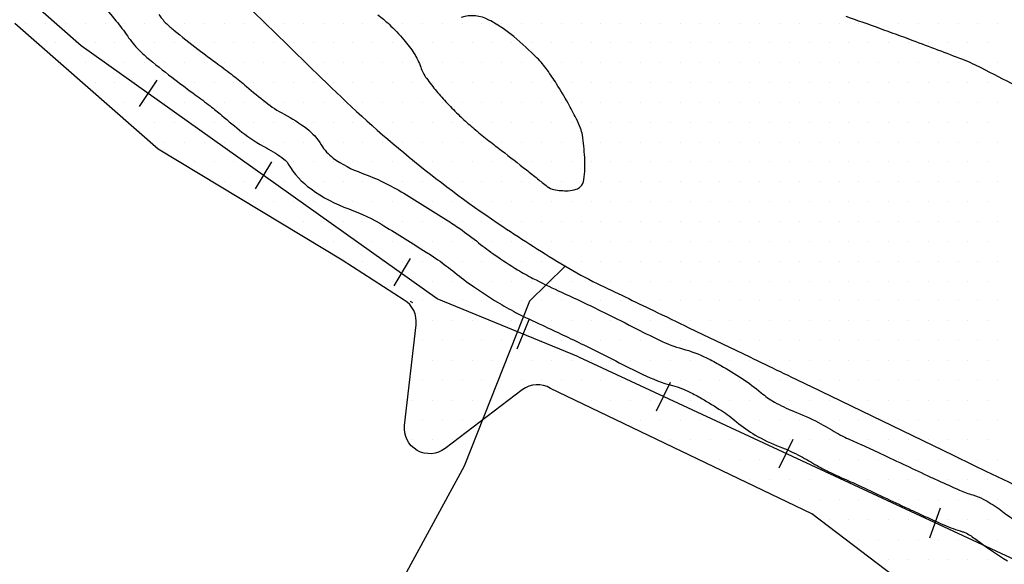
# Model space of a CAD drawing. Units: metres. Extents: x -112 to 729, y 7536 to 8130.
# Drawn here: x 192 to 223, y 7861 to 7878 of the extents above; entities that cross this region are included whole.
import ezdxf

# ---------------------------------------------------------------- set-up
doc = ezdxf.new("R2010")
doc.units = ezdxf.units.M
doc.header["$MEASUREMENT"] = 0
for name, color, linetype, lineweight in [('0_1', 1, 'Continuous', 0), ('AFLUENTES', 1, 'Continuous', 0), ('ARINUN', 1, 'Continuous', 0), ('CAIXA', 1, 'Continuous', 0), ('COORDENADAS', 1, 'Continuous', 0), ('RIODOCE', 1, 'Continuous', 0), ('RODOVIA', 1, 'Continuous', 0)]:
    doc.layers.add(name, color=color, linetype=linetype, lineweight=lineweight)

msp = doc.modelspace()

# ---------------------------------------------------------------- linework, layer by layer
at = {"layer": '0_1', "color": 7, "linetype": 'Continuous', "lineweight": -3}
msp.add_lwpolyline([(209.605, 7867.613), (227.54, 7859.28), (236.498, 7856.566)], dxfattribs=at)
at = {"layer": 'AFLUENTES', "color": 6, "linetype": 'Continuous', "lineweight": -3}
msp.add_lwpolyline([(209.178, 7870.456), (208.06, 7869.368), (205.999, 7864.171), (203.739, 7860.01), (200.249, 7857.176), (196.565, 7856.357), (192.583, 7853.007)], dxfattribs=at)
at = {"layer": 'ARINUN', "color": 3, "linetype": 'Continuous', "lineweight": -3, "ltscale": 10}
msp.add_line((204.39, 7869.312), (204.314, 7869.358), dxfattribs=at)
at = {"layer": 'ARINUN', "color": 3, "linetype": 'Continuous', "lineweight": -3, "ltscale": 10, "flags": 128}
msp.add_lwpolyline([(222.915, 7858.148), (216.957, 7862.677), (208.725, 7866.623), (208.725, 7866.623, 0.307403), (207.828, 7866.574), (207.827, 7866.574), (205.403, 7864.729), (205.403, 7864.729, -0.661039), (204.124, 7865.457), (204.124, 7865.457), (204.49, 7868.628), (204.49, 7868.628, 0.293912), (204.108, 7869.405), (204.108, 7869.405), (202.16, 7870.656), (196.361, 7874.15), (191.85, 7878.11)], format="xyb", dxfattribs=at)
at = {"layer": 'CAIXA', "color": 1, "linetype": 'Continuous', "lineweight": -3, "flags": 128}
for points in [[(194.541, 7878.763, -0.007727), (195.042, 7878.183, -0.025109), (195.391, 7877.719, 0.047545), (195.757, 7877.276, 0.02493), (196.094, 7876.972, 0.008793), (196.889, 7876.345, 0.004048), (197.532, 7875.865, -0.005249), (197.997, 7875.515, -0.012699), (198.366, 7875.217, 0.008542), (199.003, 7874.692, 0.046761), (199.771, 7874.191, -0.040094), (200.324, 7873.841, -0.099203), (200.462, 7873.686, 0.10455), (201.177, 7872.901, 0.069293), (202.371, 7872.271, -0.050155), (203.472, 7871.743, -0.003856), (204.808, 7870.914), (204.808, 7870.914, -0.012408), (205.174, 7870.671, -0.016289), (205.707, 7870.27, 0.018472), (206.294, 7869.832, 0.013139), (207.058, 7869.334, 0.019996), (207.625, 7869.016, 0.010245), (208.468, 7868.608, -0.006207), (209.773, 7867.989, -0.004571), (210.781, 7867.485, 0.005667), (211.632, 7867.061, 0.046506), (212.57, 7866.71, -0.047199), (213.112, 7866.507, -0.018545), (213.485, 7866.307, -0.01193), (214.108, 7865.924, -0.031784), (214.586, 7865.569, 0.044493), (215.176, 7865.154, 0.039667), (215.946, 7864.786, -0.031525), (216.598, 7864.488, -0.011409), (217.119, 7864.193, 0.024241), (217.483, 7864, 0.006716), (217.978, 7863.774, -0.005718), (218.506, 7863.535), (218.506, 7863.535, -0.001391), (219.315, 7863.154), (219.315, 7863.154, 0.001486), (220.083, 7862.794), (220.083, 7862.794, 0.002534), (220.436, 7862.631, 0.001287), (221.118, 7862.323), (221.118, 7862.323, 0.037333), (221.704, 7862.112, -0.051613), (221.803, 7862.073, -0.041565), (222.132, 7861.866, 0.021533), (223.118, 7861.19)], [(196.385, 7878.392, 0.047545), (196.605, 7878.125, 0.02493), (196.853, 7877.901, 0.008793), (197.615, 7877.3, 0.004048), (198.243, 7876.831, -0.005249), (198.728, 7876.467, -0.012699), (199.144, 7876.13, 0.008542), (199.749, 7875.632, 0.046761), (200.33, 7875.253, -0.040094), (201.045, 7874.8, -0.099203), (201.497, 7874.293, 0.10455), (201.878, 7873.875, 0.069293), (202.779, 7873.4, -0.050155), (204.097, 7872.768, -0.003856), (205.449, 7871.929, -0.012408), (205.864, 7871.653, -0.016289), (206.459, 7871.205, 0.018472), (206.976, 7870.82, 0.013139), (207.687, 7870.356, 0.019996), (208.17, 7870.085, 0.010245), (208.968, 7869.699, -0.006207), (210.301, 7869.067, -0.004571), (211.328, 7868.553), (211.328, 7868.553, 0.005667), (212.154, 7868.141, 0.046506), (212.884, 7867.868, -0.047199), (213.638, 7867.585, -0.018545), (214.09, 7867.344, -0.01193), (214.761, 7866.931, -0.031784), (215.362, 7866.485, 0.044493), (215.777, 7866.193, 0.039667), (216.376, 7865.907, -0.031525), (217.165, 7865.546, -0.011409), (217.733, 7865.224, 0.024241), (217.995, 7865.085, 0.006716), (218.461, 7864.873, -0.005718), (219.014, 7864.622, -0.001391), (219.829, 7864.239, 0.001486), (220.59, 7863.881), (220.59, 7863.881, 0.002534), (220.932, 7863.724), (220.932, 7863.724, 0.001287), (221.609, 7863.419), (221.609, 7863.419, 0.037333), (222.027, 7863.268, -0.051613), (222.355, 7863.138, -0.041565), (222.853, 7862.826, 0.021533), (223.753, 7862.208)]]:
    msp.add_lwpolyline(points, format="xyb", dxfattribs=at)
at = {"layer": 'COORDENADAS', "color": 7, "linetype": 'Continuous', "lineweight": -3}
for p, q in [((195.772, 7875.492), (196.329, 7876.322)), ((199.424, 7872.9), (199.939, 7873.757)), ((203.795, 7869.855), (204.31, 7870.713)), ((207.673, 7867.866), (208.054, 7868.791)), ((212.063, 7865.917), (212.505, 7866.82)), ((215.928, 7864.121), (216.37, 7865.025)), ((220.677, 7861.92), (221.014, 7862.861))]:
    msp.add_line(p, q, dxfattribs=at)
msp.add_lwpolyline([(209.605, 7867.613), (205.157, 7869.441), (193.939, 7877.406), (181.881, 7887.975), (175.245, 7894.684), (160.837, 7908.341), (137.975, 7944.875), (135.455, 7957.63), (134.666, 7976.534), (134.61, 7980.439), (132.301, 7983.845), (128.013, 7985.163), (121.196, 7985.163), (113.939, 7985.273), (108.222, 7984.175), (104.484, 7981.538), (100.288, 7978.28)], dxfattribs=at)
at = {"layer": 'RIODOCE', "color": 4, "linetype": 'Continuous', "lineweight": -3, "flags": 128}
for points in [[(198.872, 7878.96, -0.000609), (200.297, 7877.572), (200.298, 7877.571, 0.00057), (201.819, 7876.089), (201.819, 7876.089, 0.022751), (204.435, 7873.767, 0.023015), (207.22, 7871.718, 0.011559), (209.174, 7870.478), (209.174, 7870.478, 0.023191), (210.189, 7869.929), (210.189, 7869.929, 0.000021), (211.965, 7869.073), (211.965, 7869.073, 0.000033), (213.082, 7868.534), (214.998, 7867.611, -0.00025), (216.913, 7866.688), (216.913, 7866.688), (221.407, 7864.518), (221.406, 7864.518, 0.000012), (222.439, 7864.019), (222.439, 7864.019, 0.000005), (225.278, 7862.648)], [(202.24, 7881.186, 0.000006), (201.799, 7881.627)], [(203.284, 7878.384, -0.027723), (203.635, 7878.089, -0.026952), (204.106, 7877.596, -0.034681), (204.422, 7877.171, -0.059433), (204.634, 7876.735, 0.07322), (204.816, 7876.385, 0.017466), (205.132, 7875.979, 0.017628), (205.472, 7875.599, 0.005041), (205.86, 7875.203, 0.014981), (205.996, 7875.075, 0.007688), (206.364, 7874.759, 0.006896), (206.784, 7874.419, 0.002298), (207.182, 7874.109), (207.182, 7874.109, -0.001171), (207.964, 7873.502), (207.964, 7873.502, -0.006449), (208.312, 7873.224, 0.007282), (208.62, 7872.978, 0.115917), (208.829, 7872.883, 0.058652), (209.276, 7872.847, 0.071202), (209.536, 7872.894, 0.121055), (209.669, 7872.978, 0.157639), (209.775, 7873.193, 0.0526), (209.801, 7873.895, 0.018474), (209.726, 7874.604, 0.06114), (209.669, 7874.813, 0.019437), (209.532, 7875.117, 0.011878), (209.276, 7875.599, 0.011873), (208.911, 7876.214, 0.016259), (208.62, 7876.647, 0.040477), (208.296, 7877.029, 0.020553), (207.571, 7877.696, 0.028795), (207.228, 7877.953, 0.023822), (206.784, 7878.22, 0.203169), (205.911, 7878.3, -0.183204)], [(218.03, 7878.338, -0.004851), (220.135, 7877.578), (220.135, 7877.578, -0.003053), (221.702, 7876.984), (221.702, 7876.984, -0.015235), (222.012, 7876.853, -0.010183), (222.28, 7876.723, -0.002454), (223.378, 7876.158, -0.005707)]]:
    msp.add_lwpolyline(points, format="xyb", dxfattribs=at)
at = {"layer": 'RODOVIA', "color": 2, "linetype": 'Continuous', "lineweight": -3}
for p, q in [((192.188, 7878.125), (192.188, 7878.125)), ((192.812, 7878.125), (192.812, 7878.125)), ((193.438, 7878.125), (193.438, 7878.125)), ((194.062, 7878.125), (194.062, 7878.125)), ((194.688, 7878.125), (194.688, 7878.125)), ((195.312, 7878.125), (195.312, 7878.125)), ((195.938, 7878.125), (195.938, 7878.125)), ((196.562, 7878.125), (196.562, 7878.125)), ((197.188, 7878.125), (197.188, 7878.125)), ((197.812, 7878.125), (197.812, 7878.125)), ((198.438, 7878.125), (198.438, 7878.125)), ((199.062, 7878.125), (199.062, 7878.125)), ((199.688, 7878.125), (199.688, 7878.125)), ((200.312, 7878.125), (200.312, 7878.125)), ((200.938, 7878.125), (200.938, 7878.125)), ((201.562, 7878.125), (201.562, 7878.125)), ((202.188, 7878.125), (202.188, 7878.125)), ((202.812, 7878.125), (202.812, 7878.125)), ((203.438, 7878.125), (203.438, 7878.125)), ((204.062, 7878.125), (204.062, 7878.125)), ((204.688, 7878.125), (204.688, 7878.125)), ((205.312, 7878.125), (205.312, 7878.125)), ((205.938, 7878.125), (205.938, 7878.125)), ((206.562, 7878.125), (206.562, 7878.125)), ((207.188, 7878.125), (207.188, 7878.125)), ((207.812, 7878.125), (207.812, 7878.125)), ((208.438, 7878.125), (208.438, 7878.125)), ((209.062, 7878.125), (209.062, 7878.125)), ((209.688, 7878.125), (209.688, 7878.125)), ((210.312, 7878.125), (210.312, 7878.125)), ((210.938, 7878.125), (210.938, 7878.125)), ((211.562, 7878.125), (211.562, 7878.125)), ((212.188, 7878.125), (212.188, 7878.125)), ((212.812, 7878.125), (212.812, 7878.125)), ((213.438, 7878.125), (213.438, 7878.125)), ((214.062, 7878.125), (214.062, 7878.125)), ((214.688, 7878.125), (214.688, 7878.125)), ((215.312, 7878.125), (215.312, 7878.125)), ((215.938, 7878.125), (215.938, 7878.125)), ((216.562, 7878.125), (216.562, 7878.125)), ((217.188, 7878.125), (217.188, 7878.125)), ((217.812, 7878.125), (217.812, 7878.125)), ((218.438, 7878.125), (218.438, 7878.125)), ((219.062, 7878.125), (219.062, 7878.125)), ((219.688, 7878.125), (219.688, 7878.125)), ((220.312, 7878.125), (220.312, 7878.125)), ((220.938, 7878.125), (220.938, 7878.125)), ((221.562, 7878.125), (221.562, 7878.125)), ((222.188, 7878.125), (222.188, 7878.125)), ((222.812, 7878.125), (222.812, 7878.125)), ((193.125, 7877.5), (193.125, 7877.5)), ((193.75, 7877.5), (193.75, 7877.5)), ((194.375, 7877.5), (194.375, 7877.5)), ((195, 7877.5), (195, 7877.5)), ((195.625, 7877.5), (195.625, 7877.5)), ((196.25, 7877.5), (196.25, 7877.5)), ((196.875, 7877.5), (196.875, 7877.5)), ((197.5, 7877.5), (197.5, 7877.5)), ((198.125, 7877.5), (198.125, 7877.5)), ((198.75, 7877.5), (198.75, 7877.5)), ((199.375, 7877.5), (199.375, 7877.5)), ((200, 7877.5), (200, 7877.5)), ((200.625, 7877.5), (200.625, 7877.5)), ((201.25, 7877.5), (201.25, 7877.5)), ((201.875, 7877.5), (201.875, 7877.5)), ((202.5, 7877.5), (202.5, 7877.5)), ((203.125, 7877.5), (203.125, 7877.5)), ((203.75, 7877.5), (203.75, 7877.5)), ((204.375, 7877.5), (204.375, 7877.5)), ((205, 7877.5), (205, 7877.5)), ((205.625, 7877.5), (205.625, 7877.5)), ((206.25, 7877.5), (206.25, 7877.5)), ((206.875, 7877.5), (206.875, 7877.5)), ((207.5, 7877.5), (207.5, 7877.5)), ((208.125, 7877.5), (208.125, 7877.5)), ((208.75, 7877.5), (208.75, 7877.5)), ((209.375, 7877.5), (209.375, 7877.5)), ((210, 7877.5), (210, 7877.5)), ((210.625, 7877.5), (210.625, 7877.5)), ((211.25, 7877.5), (211.25, 7877.5)), ((211.875, 7877.5), (211.875, 7877.5)), ((212.5, 7877.5), (212.5, 7877.5)), ((213.125, 7877.5), (213.125, 7877.5)), ((213.75, 7877.5), (213.75, 7877.5)), ((214.375, 7877.5), (214.375, 7877.5)), ((215, 7877.5), (215, 7877.5)), ((215.625, 7877.5), (215.625, 7877.5)), ((216.25, 7877.5), (216.25, 7877.5)), ((216.875, 7877.5), (216.875, 7877.5)), ((217.5, 7877.5), (217.5, 7877.5)), ((218.125, 7877.5), (218.125, 7877.5)), ((218.75, 7877.5), (218.75, 7877.5)), ((219.375, 7877.5), (219.375, 7877.5)), ((220, 7877.5), (220, 7877.5)), ((220.625, 7877.5), (220.625, 7877.5)), ((221.25, 7877.5), (221.25, 7877.5)), ((221.875, 7877.5), (221.875, 7877.5)), ((222.5, 7877.5), (222.5, 7877.5)), ((193.438, 7876.875), (193.438, 7876.875)), ((194.062, 7876.875), (194.062, 7876.875)), ((194.688, 7876.875), (194.688, 7876.875)), ((195.312, 7876.875), (195.312, 7876.875)), ((195.938, 7876.875), (195.938, 7876.875)), ((196.562, 7876.875), (196.562, 7876.875)), ((197.188, 7876.875), (197.188, 7876.875)), ((197.812, 7876.875), (197.812, 7876.875)), ((198.438, 7876.875), (198.438, 7876.875)), ((199.062, 7876.875), (199.062, 7876.875)), ((199.688, 7876.875), (199.688, 7876.875)), ((200.312, 7876.875), (200.312, 7876.875)), ((200.938, 7876.875), (200.938, 7876.875)), ((201.562, 7876.875), (201.562, 7876.875)), ((202.188, 7876.875), (202.188, 7876.875)), ((202.812, 7876.875), (202.812, 7876.875)), ((203.438, 7876.875), (203.438, 7876.875)), ((204.062, 7876.875), (204.062, 7876.875)), ((204.688, 7876.875), (204.688, 7876.875)), ((205.312, 7876.875), (205.312, 7876.875)), ((205.938, 7876.875), (205.938, 7876.875)), ((206.562, 7876.875), (206.562, 7876.875)), ((207.188, 7876.875), (207.188, 7876.875)), ((207.812, 7876.875), (207.812, 7876.875)), ((208.438, 7876.875), (208.438, 7876.875)), ((209.062, 7876.875), (209.062, 7876.875)), ((209.688, 7876.875), (209.688, 7876.875)), ((210.312, 7876.875), (210.312, 7876.875)), ((210.938, 7876.875), (210.938, 7876.875)), ((211.562, 7876.875), (211.562, 7876.875)), ((212.188, 7876.875), (212.188, 7876.875)), ((212.812, 7876.875), (212.812, 7876.875)), ((213.438, 7876.875), (213.438, 7876.875)), ((214.062, 7876.875), (214.062, 7876.875)), ((214.688, 7876.875), (214.688, 7876.875)), ((215.312, 7876.875), (215.312, 7876.875)), ((215.938, 7876.875), (215.938, 7876.875)), ((216.562, 7876.875), (216.562, 7876.875)), ((217.188, 7876.875), (217.188, 7876.875)), ((217.812, 7876.875), (217.812, 7876.875)), ((218.438, 7876.875), (218.438, 7876.875)), ((219.062, 7876.875), (219.062, 7876.875)), ((219.688, 7876.875), (219.688, 7876.875)), ((220.312, 7876.875), (220.312, 7876.875)), ((220.938, 7876.875), (220.938, 7876.875)), ((221.562, 7876.875), (221.562, 7876.875)), ((222.188, 7876.875), (222.188, 7876.875)), ((222.812, 7876.875), (222.812, 7876.875)), ((194.375, 7876.25), (194.375, 7876.25)), ((195, 7876.25), (195, 7876.25)), ((195.625, 7876.25), (195.625, 7876.25)), ((196.25, 7876.25), (196.25, 7876.25)), ((196.875, 7876.25), (196.875, 7876.25)), ((197.5, 7876.25), (197.5, 7876.25)), ((198.125, 7876.25), (198.125, 7876.25)), ((198.75, 7876.25), (198.75, 7876.25)), ((199.375, 7876.25), (199.375, 7876.25)), ((200, 7876.25), (200, 7876.25)), ((200.625, 7876.25), (200.625, 7876.25)), ((201.25, 7876.25), (201.25, 7876.25)), ((201.875, 7876.25), (201.875, 7876.25)), ((202.5, 7876.25), (202.5, 7876.25)), ((203.125, 7876.25), (203.125, 7876.25)), ((203.75, 7876.25), (203.75, 7876.25)), ((204.375, 7876.25), (204.375, 7876.25)), ((205, 7876.25), (205, 7876.25)), ((205.625, 7876.25), (205.625, 7876.25)), ((206.25, 7876.25), (206.25, 7876.25)), ((206.875, 7876.25), (206.875, 7876.25)), ((207.5, 7876.25), (207.5, 7876.25)), ((208.125, 7876.25), (208.125, 7876.25)), ((208.75, 7876.25), (208.75, 7876.25)), ((209.375, 7876.25), (209.375, 7876.25)), ((210, 7876.25), (210, 7876.25)), ((210.625, 7876.25), (210.625, 7876.25)), ((211.25, 7876.25), (211.25, 7876.25)), ((211.875, 7876.25), (211.875, 7876.25)), ((212.5, 7876.25), (212.5, 7876.25)), ((213.125, 7876.25), (213.125, 7876.25)), ((213.75, 7876.25), (213.75, 7876.25)), ((214.375, 7876.25), (214.375, 7876.25)), ((215, 7876.25), (215, 7876.25)), ((215.625, 7876.25), (215.625, 7876.25)), ((216.25, 7876.25), (216.25, 7876.25)), ((216.875, 7876.25), (216.875, 7876.25)), ((217.5, 7876.25), (217.5, 7876.25)), ((218.125, 7876.25), (218.125, 7876.25)), ((218.75, 7876.25), (218.75, 7876.25)), ((219.375, 7876.25), (219.375, 7876.25)), ((220, 7876.25), (220, 7876.25)), ((220.625, 7876.25), (220.625, 7876.25)), ((221.25, 7876.25), (221.25, 7876.25)), ((221.875, 7876.25), (221.875, 7876.25)), ((222.5, 7876.25), (222.5, 7876.25)), ((194.688, 7875.625), (194.688, 7875.625)), ((195.312, 7875.625), (195.312, 7875.625)), ((195.938, 7875.625), (195.938, 7875.625)), ((196.562, 7875.625), (196.562, 7875.625)), ((197.188, 7875.625), (197.188, 7875.625)), ((197.812, 7875.625), (197.812, 7875.625)), ((198.438, 7875.625), (198.438, 7875.625)), ((199.062, 7875.625), (199.062, 7875.625)), ((199.688, 7875.625), (199.688, 7875.625)), ((200.312, 7875.625), (200.312, 7875.625)), ((200.938, 7875.625), (200.938, 7875.625)), ((201.562, 7875.625), (201.562, 7875.625)), ((202.188, 7875.625), (202.188, 7875.625)), ((202.812, 7875.625), (202.812, 7875.625)), ((203.438, 7875.625), (203.438, 7875.625)), ((204.062, 7875.625), (204.062, 7875.625)), ((204.688, 7875.625), (204.688, 7875.625)), ((205.312, 7875.625), (205.312, 7875.625)), ((205.938, 7875.625), (205.938, 7875.625)), ((206.562, 7875.625), (206.562, 7875.625)), ((207.188, 7875.625), (207.188, 7875.625)), ((207.812, 7875.625), (207.812, 7875.625)), ((208.438, 7875.625), (208.438, 7875.625)), ((209.062, 7875.625), (209.062, 7875.625)), ((209.688, 7875.625), (209.688, 7875.625)), ((210.312, 7875.625), (210.312, 7875.625)), ((210.938, 7875.625), (210.938, 7875.625)), ((211.562, 7875.625), (211.562, 7875.625)), ((212.188, 7875.625), (212.188, 7875.625)), ((212.812, 7875.625), (212.812, 7875.625)), ((213.438, 7875.625), (213.438, 7875.625)), ((214.062, 7875.625), (214.062, 7875.625)), ((214.688, 7875.625), (214.688, 7875.625)), ((215.312, 7875.625), (215.312, 7875.625)), ((215.938, 7875.625), (215.938, 7875.625)), ((216.562, 7875.625), (216.562, 7875.625)), ((217.188, 7875.625), (217.188, 7875.625)), ((217.812, 7875.625), (217.812, 7875.625)), ((218.438, 7875.625), (218.438, 7875.625)), ((219.062, 7875.625), (219.062, 7875.625)), ((219.688, 7875.625), (219.688, 7875.625)), ((220.312, 7875.625), (220.312, 7875.625)), ((220.938, 7875.625), (220.938, 7875.625)), ((221.562, 7875.625), (221.562, 7875.625)), ((222.188, 7875.625), (222.188, 7875.625)), ((222.812, 7875.625), (222.812, 7875.625)), ((195.625, 7875), (195.625, 7875)), ((196.25, 7875), (196.25, 7875)), ((196.875, 7875), (196.875, 7875)), ((197.5, 7875), (197.5, 7875)), ((198.125, 7875), (198.125, 7875)), ((198.75, 7875), (198.75, 7875)), ((199.375, 7875), (199.375, 7875)), ((200, 7875), (200, 7875)), ((200.625, 7875), (200.625, 7875)), ((201.25, 7875), (201.25, 7875)), ((201.875, 7875), (201.875, 7875)), ((202.5, 7875), (202.5, 7875)), ((203.125, 7875), (203.125, 7875)), ((203.75, 7875), (203.75, 7875)), ((204.375, 7875), (204.375, 7875)), ((205, 7875), (205, 7875)), ((205.625, 7875), (205.625, 7875)), ((206.25, 7875), (206.25, 7875)), ((206.875, 7875), (206.875, 7875)), ((207.5, 7875), (207.5, 7875)), ((208.125, 7875), (208.125, 7875)), ((208.75, 7875), (208.75, 7875)), ((209.375, 7875), (209.375, 7875)), ((210, 7875), (210, 7875)), ((210.625, 7875), (210.625, 7875)), ((211.25, 7875), (211.25, 7875)), ((211.875, 7875), (211.875, 7875)), ((212.5, 7875), (212.5, 7875)), ((213.125, 7875), (213.125, 7875)), ((213.75, 7875), (213.75, 7875)), ((214.375, 7875), (214.375, 7875)), ((215, 7875), (215, 7875)), ((215.625, 7875), (215.625, 7875)), ((216.25, 7875), (216.25, 7875)), ((216.875, 7875), (216.875, 7875)), ((217.5, 7875), (217.5, 7875)), ((218.125, 7875), (218.125, 7875)), ((218.75, 7875), (218.75, 7875)), ((219.375, 7875), (219.375, 7875)), ((220, 7875), (220, 7875)), ((220.625, 7875), (220.625, 7875)), ((221.25, 7875), (221.25, 7875)), ((221.875, 7875), (221.875, 7875)), ((222.5, 7875), (222.5, 7875)), ((196.562, 7874.375), (196.562, 7874.375)), ((197.188, 7874.375), (197.188, 7874.375)), ((197.812, 7874.375), (197.812, 7874.375)), ((198.438, 7874.375), (198.438, 7874.375)), ((199.062, 7874.375), (199.062, 7874.375)), ((199.688, 7874.375), (199.688, 7874.375)), ((200.312, 7874.375), (200.312, 7874.375)), ((200.938, 7874.375), (200.938, 7874.375)), ((201.562, 7874.375), (201.562, 7874.375)), ((202.188, 7874.375), (202.188, 7874.375)), ((202.812, 7874.375), (202.812, 7874.375)), ((203.438, 7874.375), (203.438, 7874.375)), ((204.062, 7874.375), (204.062, 7874.375)), ((204.688, 7874.375), (204.688, 7874.375)), ((205.312, 7874.375), (205.312, 7874.375)), ((205.938, 7874.375), (205.938, 7874.375)), ((206.562, 7874.375), (206.562, 7874.375)), ((207.188, 7874.375), (207.188, 7874.375)), ((207.812, 7874.375), (207.812, 7874.375)), ((208.438, 7874.375), (208.438, 7874.375)), ((209.062, 7874.375), (209.062, 7874.375)), ((209.688, 7874.375), (209.688, 7874.375)), ((210.312, 7874.375), (210.312, 7874.375)), ((210.938, 7874.375), (210.938, 7874.375)), ((211.562, 7874.375), (211.562, 7874.375)), ((212.188, 7874.375), (212.188, 7874.375)), ((212.812, 7874.375), (212.812, 7874.375)), ((213.438, 7874.375), (213.438, 7874.375)), ((214.062, 7874.375), (214.062, 7874.375)), ((214.688, 7874.375), (214.688, 7874.375)), ((215.312, 7874.375), (215.312, 7874.375)), ((215.938, 7874.375), (215.938, 7874.375)), ((216.562, 7874.375), (216.562, 7874.375)), ((217.188, 7874.375), (217.188, 7874.375)), ((217.812, 7874.375), (217.812, 7874.375)), ((218.438, 7874.375), (218.438, 7874.375)), ((219.062, 7874.375), (219.062, 7874.375)), ((219.688, 7874.375), (219.688, 7874.375)), ((220.312, 7874.375), (220.312, 7874.375)), ((220.938, 7874.375), (220.938, 7874.375)), ((221.562, 7874.375), (221.562, 7874.375)), ((222.188, 7874.375), (222.188, 7874.375)), ((222.812, 7874.375), (222.812, 7874.375)), ((197.5, 7873.75), (197.5, 7873.75)), ((198.125, 7873.75), (198.125, 7873.75)), ((198.75, 7873.75), (198.75, 7873.75)), ((199.375, 7873.75), (199.375, 7873.75)), ((200, 7873.75), (200, 7873.75)), ((200.625, 7873.75), (200.625, 7873.75)), ((201.25, 7873.75), (201.25, 7873.75)), ((201.875, 7873.75), (201.875, 7873.75)), ((202.5, 7873.75), (202.5, 7873.75)), ((203.125, 7873.75), (203.125, 7873.75)), ((203.75, 7873.75), (203.75, 7873.75)), ((204.375, 7873.75), (204.375, 7873.75)), ((205, 7873.75), (205, 7873.75)), ((205.625, 7873.75), (205.625, 7873.75)), ((206.25, 7873.75), (206.25, 7873.75)), ((206.875, 7873.75), (206.875, 7873.75)), ((207.5, 7873.75), (207.5, 7873.75)), ((208.125, 7873.75), (208.125, 7873.75)), ((208.75, 7873.75), (208.75, 7873.75)), ((209.375, 7873.75), (209.375, 7873.75)), ((210, 7873.75), (210, 7873.75)), ((210.625, 7873.75), (210.625, 7873.75)), ((211.25, 7873.75), (211.25, 7873.75)), ((211.875, 7873.75), (211.875, 7873.75)), ((212.5, 7873.75), (212.5, 7873.75)), ((213.125, 7873.75), (213.125, 7873.75)), ((213.75, 7873.75), (213.75, 7873.75)), ((214.375, 7873.75), (214.375, 7873.75)), ((215, 7873.75), (215, 7873.75)), ((215.625, 7873.75), (215.625, 7873.75)), ((216.25, 7873.75), (216.25, 7873.75)), ((216.875, 7873.75), (216.875, 7873.75)), ((217.5, 7873.75), (217.5, 7873.75)), ((218.125, 7873.75), (218.125, 7873.75)), ((218.75, 7873.75), (218.75, 7873.75)), ((219.375, 7873.75), (219.375, 7873.75)), ((220, 7873.75), (220, 7873.75)), ((220.625, 7873.75), (220.625, 7873.75)), ((221.25, 7873.75), (221.25, 7873.75)), ((221.875, 7873.75), (221.875, 7873.75)), ((222.5, 7873.75), (222.5, 7873.75)), ((198.438, 7873.125), (198.438, 7873.125)), ((199.062, 7873.125), (199.062, 7873.125)), ((199.688, 7873.125), (199.688, 7873.125)), ((200.312, 7873.125), (200.312, 7873.125)), ((200.938, 7873.125), (200.938, 7873.125)), ((201.562, 7873.125), (201.562, 7873.125)), ((202.188, 7873.125), (202.188, 7873.125)), ((202.812, 7873.125), (202.812, 7873.125)), ((203.438, 7873.125), (203.438, 7873.125)), ((204.062, 7873.125), (204.062, 7873.125)), ((204.688, 7873.125), (204.688, 7873.125)), ((205.312, 7873.125), (205.312, 7873.125)), ((205.938, 7873.125), (205.938, 7873.125)), ((206.562, 7873.125), (206.562, 7873.125)), ((207.188, 7873.125), (207.188, 7873.125)), ((207.812, 7873.125), (207.812, 7873.125)), ((208.438, 7873.125), (208.438, 7873.125)), ((209.062, 7873.125), (209.062, 7873.125)), ((209.688, 7873.125), (209.688, 7873.125)), ((210.312, 7873.125), (210.312, 7873.125)), ((210.938, 7873.125), (210.938, 7873.125)), ((211.562, 7873.125), (211.562, 7873.125)), ((212.188, 7873.125), (212.188, 7873.125)), ((212.812, 7873.125), (212.812, 7873.125)), ((213.438, 7873.125), (213.438, 7873.125)), ((214.062, 7873.125), (214.062, 7873.125)), ((214.688, 7873.125), (214.688, 7873.125)), ((215.312, 7873.125), (215.312, 7873.125)), ((215.938, 7873.125), (215.938, 7873.125)), ((216.562, 7873.125), (216.562, 7873.125)), ((217.188, 7873.125), (217.188, 7873.125)), ((217.812, 7873.125), (217.812, 7873.125)), ((218.438, 7873.125), (218.438, 7873.125)), ((219.062, 7873.125), (219.062, 7873.125)), ((219.688, 7873.125), (219.688, 7873.125)), ((220.312, 7873.125), (220.312, 7873.125)), ((220.938, 7873.125), (220.938, 7873.125)), ((221.562, 7873.125), (221.562, 7873.125)), ((222.188, 7873.125), (222.188, 7873.125)), ((222.812, 7873.125), (222.812, 7873.125)), ((199.375, 7872.5), (199.375, 7872.5)), ((200, 7872.5), (200, 7872.5)), ((200.625, 7872.5), (200.625, 7872.5)), ((201.25, 7872.5), (201.25, 7872.5)), ((201.875, 7872.5), (201.875, 7872.5)), ((202.5, 7872.5), (202.5, 7872.5)), ((203.125, 7872.5), (203.125, 7872.5)), ((203.75, 7872.5), (203.75, 7872.5)), ((204.375, 7872.5), (204.375, 7872.5)), ((205, 7872.5), (205, 7872.5)), ((205.625, 7872.5), (205.625, 7872.5)), ((206.25, 7872.5), (206.25, 7872.5)), ((206.875, 7872.5), (206.875, 7872.5)), ((207.5, 7872.5), (207.5, 7872.5)), ((208.125, 7872.5), (208.125, 7872.5)), ((208.75, 7872.5), (208.75, 7872.5)), ((209.375, 7872.5), (209.375, 7872.5)), ((210, 7872.5), (210, 7872.5)), ((210.625, 7872.5), (210.625, 7872.5)), ((211.25, 7872.5), (211.25, 7872.5)), ((211.875, 7872.5), (211.875, 7872.5)), ((212.5, 7872.5), (212.5, 7872.5)), ((213.125, 7872.5), (213.125, 7872.5)), ((213.75, 7872.5), (213.75, 7872.5)), ((214.375, 7872.5), (214.375, 7872.5)), ((215, 7872.5), (215, 7872.5)), ((215.625, 7872.5), (215.625, 7872.5)), ((216.25, 7872.5), (216.25, 7872.5)), ((216.875, 7872.5), (216.875, 7872.5)), ((217.5, 7872.5), (217.5, 7872.5)), ((218.125, 7872.5), (218.125, 7872.5)), ((218.75, 7872.5), (218.75, 7872.5)), ((219.375, 7872.5), (219.375, 7872.5)), ((220, 7872.5), (220, 7872.5)), ((220.625, 7872.5), (220.625, 7872.5)), ((221.25, 7872.5), (221.25, 7872.5)), ((221.875, 7872.5), (221.875, 7872.5)), ((222.5, 7872.5), (222.5, 7872.5)), ((200.312, 7871.875), (200.312, 7871.875)), ((200.938, 7871.875), (200.938, 7871.875)), ((201.562, 7871.875), (201.562, 7871.875)), ((202.188, 7871.875), (202.188, 7871.875)), ((202.812, 7871.875), (202.812, 7871.875)), ((203.438, 7871.875), (203.438, 7871.875)), ((204.062, 7871.875), (204.062, 7871.875)), ((204.688, 7871.875), (204.688, 7871.875)), ((205.312, 7871.875), (205.312, 7871.875)), ((205.938, 7871.875), (205.938, 7871.875)), ((206.562, 7871.875), (206.562, 7871.875)), ((207.188, 7871.875), (207.188, 7871.875)), ((207.812, 7871.875), (207.812, 7871.875)), ((208.438, 7871.875), (208.438, 7871.875)), ((209.062, 7871.875), (209.062, 7871.875)), ((209.688, 7871.875), (209.688, 7871.875)), ((210.312, 7871.875), (210.312, 7871.875)), ((210.938, 7871.875), (210.938, 7871.875)), ((211.562, 7871.875), (211.562, 7871.875)), ((212.188, 7871.875), (212.188, 7871.875)), ((212.812, 7871.875), (212.812, 7871.875)), ((213.438, 7871.875), (213.438, 7871.875)), ((214.062, 7871.875), (214.062, 7871.875)), ((214.688, 7871.875), (214.688, 7871.875)), ((215.312, 7871.875), (215.312, 7871.875)), ((215.938, 7871.875), (215.938, 7871.875)), ((216.562, 7871.875), (216.562, 7871.875)), ((217.188, 7871.875), (217.188, 7871.875)), ((217.812, 7871.875), (217.812, 7871.875)), ((218.438, 7871.875), (218.438, 7871.875)), ((219.062, 7871.875), (219.062, 7871.875)), ((219.688, 7871.875), (219.688, 7871.875)), ((220.312, 7871.875), (220.312, 7871.875)), ((220.938, 7871.875), (220.938, 7871.875)), ((221.562, 7871.875), (221.562, 7871.875)), ((222.188, 7871.875), (222.188, 7871.875)), ((222.812, 7871.875), (222.812, 7871.875)), ((201.25, 7871.25), (201.25, 7871.25)), ((201.875, 7871.25), (201.875, 7871.25)), ((202.5, 7871.25), (202.5, 7871.25)), ((203.125, 7871.25), (203.125, 7871.25)), ((203.75, 7871.25), (203.75, 7871.25)), ((204.375, 7871.25), (204.375, 7871.25)), ((205, 7871.25), (205, 7871.25)), ((205.625, 7871.25), (205.625, 7871.25)), ((206.25, 7871.25), (206.25, 7871.25)), ((206.875, 7871.25), (206.875, 7871.25)), ((207.5, 7871.25), (207.5, 7871.25)), ((208.125, 7871.25), (208.125, 7871.25)), ((208.75, 7871.25), (208.75, 7871.25)), ((209.375, 7871.25), (209.375, 7871.25)), ((210, 7871.25), (210, 7871.25)), ((210.625, 7871.25), (210.625, 7871.25)), ((211.25, 7871.25), (211.25, 7871.25)), ((211.875, 7871.25), (211.875, 7871.25)), ((212.5, 7871.25), (212.5, 7871.25)), ((213.125, 7871.25), (213.125, 7871.25)), ((213.75, 7871.25), (213.75, 7871.25)), ((214.375, 7871.25), (214.375, 7871.25)), ((215, 7871.25), (215, 7871.25)), ((215.625, 7871.25), (215.625, 7871.25)), ((216.25, 7871.25), (216.25, 7871.25)), ((216.875, 7871.25), (216.875, 7871.25)), ((217.5, 7871.25), (217.5, 7871.25)), ((218.125, 7871.25), (218.125, 7871.25)), ((218.75, 7871.25), (218.75, 7871.25)), ((219.375, 7871.25), (219.375, 7871.25)), ((220, 7871.25), (220, 7871.25)), ((220.625, 7871.25), (220.625, 7871.25)), ((221.25, 7871.25), (221.25, 7871.25)), ((221.875, 7871.25), (221.875, 7871.25)), ((222.5, 7871.25), (222.5, 7871.25)), ((202.812, 7870.625), (202.812, 7870.625)), ((203.438, 7870.625), (203.438, 7870.625)), ((204.062, 7870.625), (204.062, 7870.625)), ((204.688, 7870.625), (204.688, 7870.625)), ((205.312, 7870.625), (205.312, 7870.625)), ((205.938, 7870.625), (205.938, 7870.625)), ((206.562, 7870.625), (206.562, 7870.625)), ((207.188, 7870.625), (207.188, 7870.625)), ((207.812, 7870.625), (207.812, 7870.625)), ((208.438, 7870.625), (208.438, 7870.625)), ((209.062, 7870.625), (209.062, 7870.625)), ((209.688, 7870.625), (209.688, 7870.625)), ((210.312, 7870.625), (210.312, 7870.625)), ((210.938, 7870.625), (210.938, 7870.625)), ((211.562, 7870.625), (211.562, 7870.625)), ((212.188, 7870.625), (212.188, 7870.625)), ((212.812, 7870.625), (212.812, 7870.625)), ((213.438, 7870.625), (213.438, 7870.625)), ((214.062, 7870.625), (214.062, 7870.625)), ((214.688, 7870.625), (214.688, 7870.625)), ((215.312, 7870.625), (215.312, 7870.625)), ((215.938, 7870.625), (215.938, 7870.625)), ((216.562, 7870.625), (216.562, 7870.625)), ((217.188, 7870.625), (217.188, 7870.625)), ((217.812, 7870.625), (217.812, 7870.625)), ((218.438, 7870.625), (218.438, 7870.625)), ((219.062, 7870.625), (219.062, 7870.625)), ((219.688, 7870.625), (219.688, 7870.625)), ((220.312, 7870.625), (220.312, 7870.625)), ((220.938, 7870.625), (220.938, 7870.625)), ((221.562, 7870.625), (221.562, 7870.625)), ((222.188, 7870.625), (222.188, 7870.625)), ((222.812, 7870.625), (222.812, 7870.625)), ((203.75, 7870), (203.75, 7870)), ((204.375, 7870), (204.375, 7870)), ((205, 7870), (205, 7870)), ((205.625, 7870), (205.625, 7870)), ((206.25, 7870), (206.25, 7870)), ((206.875, 7870), (206.875, 7870)), ((207.5, 7870), (207.5, 7870)), ((208.125, 7870), (208.125, 7870)), ((208.75, 7870), (208.75, 7870)), ((209.375, 7870), (209.375, 7870)), ((210, 7870), (210, 7870)), ((210.625, 7870), (210.625, 7870)), ((211.25, 7870), (211.25, 7870)), ((211.875, 7870), (211.875, 7870)), ((212.5, 7870), (212.5, 7870)), ((213.125, 7870), (213.125, 7870)), ((213.75, 7870), (213.75, 7870)), ((214.375, 7870), (214.375, 7870)), ((215, 7870), (215, 7870)), ((215.625, 7870), (215.625, 7870)), ((216.25, 7870), (216.25, 7870)), ((216.875, 7870), (216.875, 7870)), ((217.5, 7870), (217.5, 7870)), ((218.125, 7870), (218.125, 7870)), ((218.75, 7870), (218.75, 7870)), ((219.375, 7870), (219.375, 7870)), ((220, 7870), (220, 7870)), ((220.625, 7870), (220.625, 7870)), ((221.25, 7870), (221.25, 7870)), ((221.875, 7870), (221.875, 7870)), ((222.5, 7870), (222.5, 7870)), ((204.688, 7869.375), (204.688, 7869.375)), ((205.312, 7869.375), (205.312, 7869.375)), ((205.938, 7869.375), (205.938, 7869.375)), ((206.562, 7869.375), (206.562, 7869.375)), ((207.188, 7869.375), (207.188, 7869.375)), ((207.812, 7869.375), (207.812, 7869.375)), ((208.438, 7869.375), (208.438, 7869.375)), ((209.062, 7869.375), (209.062, 7869.375)), ((209.688, 7869.375), (209.688, 7869.375)), ((210.312, 7869.375), (210.312, 7869.375)), ((210.938, 7869.375), (210.938, 7869.375)), ((211.562, 7869.375), (211.562, 7869.375)), ((212.188, 7869.375), (212.188, 7869.375)), ((212.812, 7869.375), (212.812, 7869.375)), ((213.438, 7869.375), (213.438, 7869.375)), ((214.062, 7869.375), (214.062, 7869.375)), ((214.688, 7869.375), (214.688, 7869.375)), ((215.312, 7869.375), (215.312, 7869.375)), ((215.938, 7869.375), (215.938, 7869.375)), ((216.562, 7869.375), (216.562, 7869.375)), ((217.188, 7869.375), (217.188, 7869.375)), ((217.812, 7869.375), (217.812, 7869.375)), ((218.438, 7869.375), (218.438, 7869.375)), ((219.062, 7869.375), (219.062, 7869.375)), ((219.688, 7869.375), (219.688, 7869.375)), ((220.312, 7869.375), (220.312, 7869.375)), ((220.938, 7869.375), (220.938, 7869.375)), ((221.562, 7869.375), (221.562, 7869.375)), ((222.188, 7869.375), (222.188, 7869.375)), ((222.812, 7869.375), (222.812, 7869.375)), ((205, 7868.75), (205, 7868.75)), ((205.625, 7868.75), (205.625, 7868.75)), ((206.25, 7868.75), (206.25, 7868.75)), ((206.875, 7868.75), (206.875, 7868.75)), ((207.5, 7868.75), (207.5, 7868.75)), ((208.125, 7868.75), (208.125, 7868.75)), ((208.75, 7868.75), (208.75, 7868.75)), ((209.375, 7868.75), (209.375, 7868.75)), ((210, 7868.75), (210, 7868.75)), ((210.625, 7868.75), (210.625, 7868.75)), ((211.25, 7868.75), (211.25, 7868.75)), ((211.875, 7868.75), (211.875, 7868.75)), ((212.5, 7868.75), (212.5, 7868.75)), ((213.125, 7868.75), (213.125, 7868.75)), ((213.75, 7868.75), (213.75, 7868.75)), ((214.375, 7868.75), (214.375, 7868.75)), ((215, 7868.75), (215, 7868.75)), ((215.625, 7868.75), (215.625, 7868.75)), ((216.25, 7868.75), (216.25, 7868.75)), ((216.875, 7868.75), (216.875, 7868.75)), ((217.5, 7868.75), (217.5, 7868.75)), ((218.125, 7868.75), (218.125, 7868.75)), ((218.75, 7868.75), (218.75, 7868.75)), ((219.375, 7868.75), (219.375, 7868.75)), ((220, 7868.75), (220, 7868.75)), ((220.625, 7868.75), (220.625, 7868.75)), ((221.25, 7868.75), (221.25, 7868.75)), ((221.875, 7868.75), (221.875, 7868.75)), ((222.5, 7868.75), (222.5, 7868.75)), ((204.688, 7868.125), (204.688, 7868.125)), ((205.312, 7868.125), (205.312, 7868.125)), ((205.938, 7868.125), (205.938, 7868.125)), ((206.562, 7868.125), (206.562, 7868.125)), ((207.188, 7868.125), (207.188, 7868.125)), ((207.812, 7868.125), (207.812, 7868.125)), ((208.438, 7868.125), (208.438, 7868.125)), ((209.062, 7868.125), (209.062, 7868.125)), ((209.688, 7868.125), (209.688, 7868.125)), ((210.312, 7868.125), (210.312, 7868.125)), ((210.938, 7868.125), (210.938, 7868.125)), ((211.562, 7868.125), (211.562, 7868.125)), ((212.188, 7868.125), (212.188, 7868.125)), ((212.812, 7868.125), (212.812, 7868.125)), ((213.438, 7868.125), (213.438, 7868.125)), ((214.062, 7868.125), (214.062, 7868.125)), ((214.688, 7868.125), (214.688, 7868.125)), ((215.312, 7868.125), (215.312, 7868.125)), ((215.938, 7868.125), (215.938, 7868.125)), ((216.562, 7868.125), (216.562, 7868.125)), ((217.188, 7868.125), (217.188, 7868.125)), ((217.812, 7868.125), (217.812, 7868.125)), ((218.438, 7868.125), (218.438, 7868.125)), ((219.062, 7868.125), (219.062, 7868.125)), ((219.688, 7868.125), (219.688, 7868.125)), ((220.312, 7868.125), (220.312, 7868.125)), ((220.938, 7868.125), (220.938, 7868.125)), ((221.562, 7868.125), (221.562, 7868.125)), ((222.188, 7868.125), (222.188, 7868.125)), ((222.812, 7868.125), (222.812, 7868.125)), ((204.375, 7867.5), (204.375, 7867.5)), ((205, 7867.5), (205, 7867.5)), ((205.625, 7867.5), (205.625, 7867.5)), ((206.25, 7867.5), (206.25, 7867.5)), ((206.875, 7867.5), (206.875, 7867.5)), ((207.5, 7867.5), (207.5, 7867.5)), ((208.125, 7867.5), (208.125, 7867.5)), ((208.75, 7867.5), (208.75, 7867.5)), ((209.375, 7867.5), (209.375, 7867.5)), ((210, 7867.5), (210, 7867.5)), ((210.625, 7867.5), (210.625, 7867.5)), ((211.25, 7867.5), (211.25, 7867.5)), ((211.875, 7867.5), (211.875, 7867.5)), ((212.5, 7867.5), (212.5, 7867.5)), ((213.125, 7867.5), (213.125, 7867.5)), ((213.75, 7867.5), (213.75, 7867.5)), ((214.375, 7867.5), (214.375, 7867.5)), ((215, 7867.5), (215, 7867.5)), ((215.625, 7867.5), (215.625, 7867.5)), ((216.25, 7867.5), (216.25, 7867.5)), ((216.875, 7867.5), (216.875, 7867.5)), ((217.5, 7867.5), (217.5, 7867.5)), ((218.125, 7867.5), (218.125, 7867.5)), ((218.75, 7867.5), (218.75, 7867.5)), ((219.375, 7867.5), (219.375, 7867.5)), ((220, 7867.5), (220, 7867.5)), ((220.625, 7867.5), (220.625, 7867.5)), ((221.25, 7867.5), (221.25, 7867.5)), ((221.875, 7867.5), (221.875, 7867.5)), ((222.5, 7867.5), (222.5, 7867.5)), ((204.688, 7866.875), (204.688, 7866.875)), ((205.312, 7866.875), (205.312, 7866.875)), ((205.938, 7866.875), (205.938, 7866.875)), ((206.562, 7866.875), (206.562, 7866.875)), ((207.188, 7866.875), (207.188, 7866.875)), ((207.812, 7866.875), (207.812, 7866.875)), ((208.438, 7866.875), (208.438, 7866.875)), ((209.062, 7866.875), (209.062, 7866.875)), ((209.688, 7866.875), (209.688, 7866.875)), ((210.312, 7866.875), (210.312, 7866.875)), ((210.938, 7866.875), (210.938, 7866.875)), ((211.562, 7866.875), (211.562, 7866.875)), ((212.188, 7866.875), (212.188, 7866.875)), ((212.812, 7866.875), (212.812, 7866.875)), ((213.438, 7866.875), (213.438, 7866.875)), ((214.062, 7866.875), (214.062, 7866.875)), ((214.688, 7866.875), (214.688, 7866.875)), ((215.312, 7866.875), (215.312, 7866.875)), ((215.938, 7866.875), (215.938, 7866.875)), ((216.562, 7866.875), (216.562, 7866.875)), ((217.188, 7866.875), (217.188, 7866.875)), ((217.812, 7866.875), (217.812, 7866.875)), ((218.438, 7866.875), (218.438, 7866.875)), ((219.062, 7866.875), (219.062, 7866.875)), ((219.688, 7866.875), (219.688, 7866.875)), ((220.312, 7866.875), (220.312, 7866.875)), ((220.938, 7866.875), (220.938, 7866.875)), ((221.562, 7866.875), (221.562, 7866.875)), ((222.188, 7866.875), (222.188, 7866.875)), ((222.812, 7866.875), (222.812, 7866.875)), ((204.375, 7866.25), (204.375, 7866.25)), ((205, 7866.25), (205, 7866.25)), ((205.625, 7866.25), (205.625, 7866.25)), ((206.25, 7866.25), (206.25, 7866.25)), ((206.875, 7866.25), (206.875, 7866.25)), ((210, 7866.25), (210, 7866.25)), ((210.625, 7866.25), (210.625, 7866.25)), ((211.25, 7866.25), (211.25, 7866.25)), ((211.875, 7866.25), (211.875, 7866.25)), ((212.5, 7866.25), (212.5, 7866.25)), ((213.125, 7866.25), (213.125, 7866.25)), ((213.75, 7866.25), (213.75, 7866.25)), ((214.375, 7866.25), (214.375, 7866.25)), ((215, 7866.25), (215, 7866.25)), ((215.625, 7866.25), (215.625, 7866.25)), ((216.25, 7866.25), (216.25, 7866.25)), ((216.875, 7866.25), (216.875, 7866.25)), ((217.5, 7866.25), (217.5, 7866.25)), ((218.125, 7866.25), (218.125, 7866.25)), ((218.75, 7866.25), (218.75, 7866.25)), ((219.375, 7866.25), (219.375, 7866.25)), ((220, 7866.25), (220, 7866.25)), ((220.625, 7866.25), (220.625, 7866.25)), ((221.25, 7866.25), (221.25, 7866.25)), ((221.875, 7866.25), (221.875, 7866.25)), ((222.5, 7866.25), (222.5, 7866.25)), ((204.688, 7865.625), (204.688, 7865.625)), ((205.312, 7865.625), (205.312, 7865.625)), ((205.938, 7865.625), (205.938, 7865.625)), ((206.562, 7865.625), (206.562, 7865.625)), ((210.938, 7865.625), (210.938, 7865.625)), ((211.562, 7865.625), (211.562, 7865.625)), ((212.188, 7865.625), (212.188, 7865.625)), ((212.812, 7865.625), (212.812, 7865.625)), ((213.438, 7865.625), (213.438, 7865.625)), ((214.062, 7865.625), (214.062, 7865.625)), ((214.688, 7865.625), (214.688, 7865.625)), ((215.312, 7865.625), (215.312, 7865.625)), ((215.938, 7865.625), (215.938, 7865.625)), ((216.562, 7865.625), (216.562, 7865.625)), ((217.188, 7865.625), (217.188, 7865.625)), ((217.812, 7865.625), (217.812, 7865.625)), ((218.438, 7865.625), (218.438, 7865.625)), ((219.062, 7865.625), (219.062, 7865.625)), ((219.688, 7865.625), (219.688, 7865.625)), ((220.312, 7865.625), (220.312, 7865.625)), ((220.938, 7865.625), (220.938, 7865.625)), ((221.562, 7865.625), (221.562, 7865.625)), ((222.188, 7865.625), (222.188, 7865.625)), ((222.812, 7865.625), (222.812, 7865.625)), ((204.375, 7865), (204.375, 7865)), ((205, 7865), (205, 7865)), ((205.625, 7865), (205.625, 7865)), ((212.5, 7865), (212.5, 7865)), ((213.125, 7865), (213.125, 7865)), ((213.75, 7865), (213.75, 7865)), ((214.375, 7865), (214.375, 7865)), ((215, 7865), (215, 7865)), ((215.625, 7865), (215.625, 7865)), ((216.25, 7865), (216.25, 7865)), ((216.875, 7865), (216.875, 7865)), ((217.5, 7865), (217.5, 7865)), ((218.125, 7865), (218.125, 7865)), ((218.75, 7865), (218.75, 7865)), ((219.375, 7865), (219.375, 7865)), ((220, 7865), (220, 7865)), ((220.625, 7865), (220.625, 7865)), ((221.25, 7865), (221.25, 7865)), ((221.875, 7865), (221.875, 7865)), ((222.5, 7865), (222.5, 7865)), ((213.438, 7864.375), (213.438, 7864.375)), ((214.062, 7864.375), (214.062, 7864.375)), ((214.688, 7864.375), (214.688, 7864.375)), ((215.312, 7864.375), (215.312, 7864.375)), ((215.938, 7864.375), (215.938, 7864.375)), ((216.562, 7864.375), (216.562, 7864.375)), ((217.188, 7864.375), (217.188, 7864.375)), ((217.812, 7864.375), (217.812, 7864.375)), ((218.438, 7864.375), (218.438, 7864.375)), ((219.062, 7864.375), (219.062, 7864.375)), ((219.688, 7864.375), (219.688, 7864.375)), ((220.312, 7864.375), (220.312, 7864.375)), ((220.938, 7864.375), (220.938, 7864.375)), ((221.562, 7864.375), (221.562, 7864.375)), ((222.188, 7864.375), (222.188, 7864.375)), ((222.812, 7864.375), (222.812, 7864.375)), ((215, 7863.75), (215, 7863.75)), ((215.625, 7863.75), (215.625, 7863.75)), ((216.25, 7863.75), (216.25, 7863.75)), ((216.875, 7863.75), (216.875, 7863.75)), ((217.5, 7863.75), (217.5, 7863.75)), ((218.125, 7863.75), (218.125, 7863.75)), ((218.75, 7863.75), (218.75, 7863.75)), ((219.375, 7863.75), (219.375, 7863.75)), ((220, 7863.75), (220, 7863.75)), ((220.625, 7863.75), (220.625, 7863.75)), ((221.25, 7863.75), (221.25, 7863.75)), ((221.875, 7863.75), (221.875, 7863.75)), ((222.5, 7863.75), (222.5, 7863.75)), ((216.562, 7863.125), (216.562, 7863.125)), ((217.188, 7863.125), (217.188, 7863.125)), ((217.812, 7863.125), (217.812, 7863.125)), ((218.438, 7863.125), (218.438, 7863.125)), ((219.062, 7863.125), (219.062, 7863.125)), ((219.688, 7863.125), (219.688, 7863.125)), ((220.312, 7863.125), (220.312, 7863.125)), ((220.938, 7863.125), (220.938, 7863.125)), ((221.562, 7863.125), (221.562, 7863.125)), ((222.188, 7863.125), (222.188, 7863.125)), ((222.812, 7863.125), (222.812, 7863.125)), ((217.5, 7862.5), (217.5, 7862.5)), ((218.125, 7862.5), (218.125, 7862.5)), ((218.75, 7862.5), (218.75, 7862.5)), ((219.375, 7862.5), (219.375, 7862.5)), ((220, 7862.5), (220, 7862.5)), ((220.625, 7862.5), (220.625, 7862.5)), ((221.25, 7862.5), (221.25, 7862.5)), ((221.875, 7862.5), (221.875, 7862.5)), ((222.5, 7862.5), (222.5, 7862.5)), ((218.438, 7861.875), (218.438, 7861.875)), ((219.062, 7861.875), (219.062, 7861.875)), ((219.688, 7861.875), (219.688, 7861.875)), ((220.312, 7861.875), (220.312, 7861.875)), ((220.938, 7861.875), (220.938, 7861.875)), ((221.562, 7861.875), (221.562, 7861.875)), ((222.188, 7861.875), (222.188, 7861.875)), ((222.812, 7861.875), (222.812, 7861.875)), ((219.375, 7861.25), (219.375, 7861.25)), ((220, 7861.25), (220, 7861.25)), ((220.625, 7861.25), (220.625, 7861.25)), ((221.25, 7861.25), (221.25, 7861.25)), ((221.875, 7861.25), (221.875, 7861.25)), ((222.5, 7861.25), (222.5, 7861.25))]:
    msp.add_line(p, q, dxfattribs=at)

doc.saveas('drawing.dxf')
